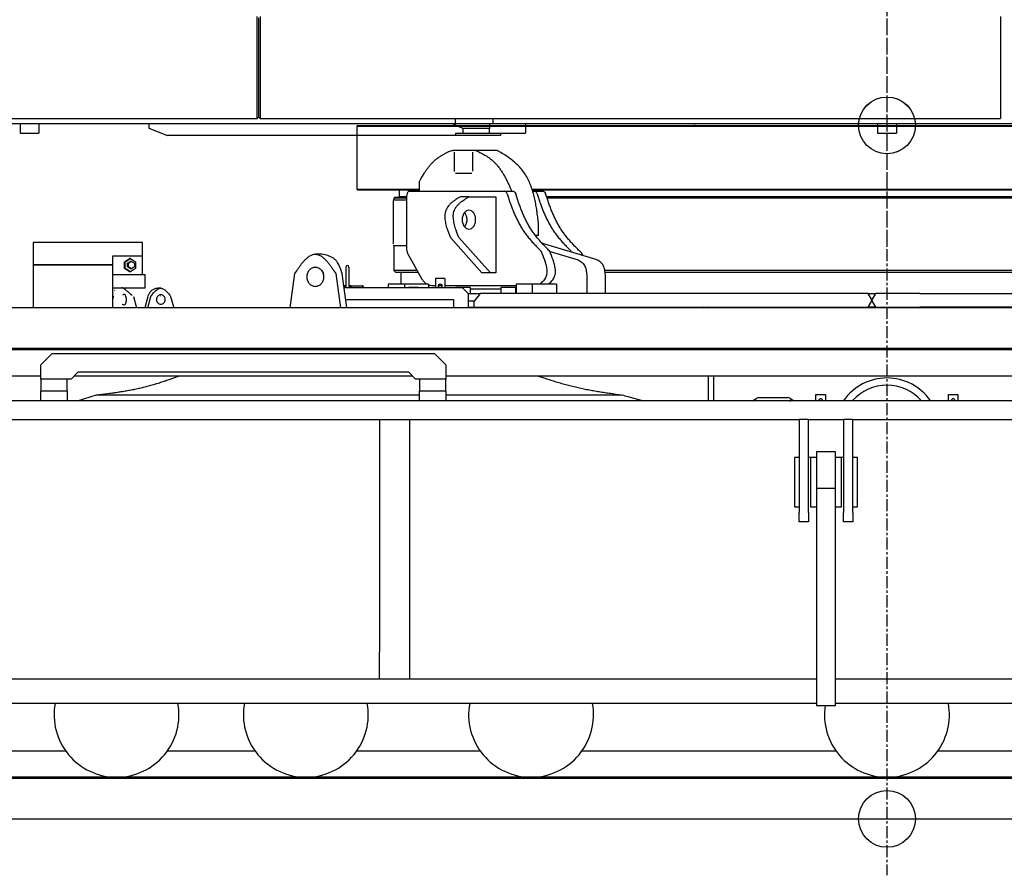
# Model space of a CAD drawing. Units: millimetres. Extents: x -83117 to 309054, y -13374 to 419901.
# Drawn here: x 101523 to 104125, y -251 to 2010 of the extents above; entities that cross this region are included whole.
import ezdxf

# ---------------------------------------------------------------- set-up
doc = ezdxf.new("R2010")
doc.units = ezdxf.units.MM
doc.linetypes.add('CENTER', pattern=[50.8, 31.75, -6.35, 6.35, -6.35])
doc.linetypes.add('HIDDEN', pattern=[0.375, 0.25, -0.125])
for name, color, linetype in [('10', 6, 'HIDDEN'), ('11', 3, 'Continuous'), ('13', 1, 'Continuous'), ('14', 9, 'Continuous'), ('9', 5, 'Continuous')]:
    doc.layers.add(name, color=color, linetype=linetype)

# ---------------------------------------------------------------- blocks, each defined once
blk = doc.blocks.new('A$C2DE62283')
at = {"layer": '13', "color": 2, "linetype": 'Continuous'}
for p, q in [((5006, 1981.1), (6404.3, 1981.1)), ((5006, 1979.1), (6406.3, 1979.1)), ((3856, 1915.1), (3859.1, 1915.1)), ((3915.7, 1915.1), (3859.1, 1915.1)), ((3862.6, 1910.1), (3862.6, 1860.1)), ((3912.1, 1860.1), (3912.1, 1910.1)), ((3918.8, 1915.1), (3915.7, 1915.1)), ((3975.4, 1915.1), (3918.8, 1915.1)), ((3866.2, 1855.1), (3908.6, 1855.1)), ((3770.7, 1807.1), (3770.7, 1833.1)), ((5006, 1813.1), (5942.7, 1813.1)), ((5006, 1811.1), (5942, 1811.1)), ((3737.4, 1783.6), (3701.4, 1783.6)), ((5006, 1793.1), (5875.2, 1793.1)), ((5872.9, 1791.1), (5006, 1791.1)), ((5870.8, 1789.1), (5006, 1789.1)), ((4085.4, 1690.1), (4085.4, 1720.1)), ((2750.3, 1672.2), (2750.3, 1612.4)), ((2960, 1672.1), (2750.3, 1672.1)), ((2965.7, 1672.1), (2960, 1672.1)), ((3038.6, 1672.1), (2965.7, 1672.1)), ((3038.6, 1637), (3038.6, 1672.1)), ((4085.4, 1690.1), (4077, 1690.1)), ((3701.4, 1663.5), (3737.4, 1663.5)), ((2960.4, 1612.4), (2960.4, 1637)), ((2960.4, 1637), (3038.6, 1637)), ((2991.2, 1620.7), (3004.8, 1629.4)), ((2991.2, 1620.7), (2993.3, 1620.7)), ((2991.2, 1603.4), (2991.2, 1620.7)), ((2993.3, 1620.7), (3006.9, 1629.4)), ((2993.3, 1603.4), (2993.3, 1620.7)), ((2999.2, 1616.9), (3006.9, 1621.9)), ((2999.2, 1607.1), (2999.2, 1616.9)), ((3002.4, 1616.9), (2999.2, 1616.9)), ((3002.4, 1616.9), (3010.1, 1621.9)), ((3002.4, 1607.1), (3002.4, 1616.9)), ((3006.9, 1629.4), (3004.8, 1629.4)), ((3006.9, 1629.4), (3020.5, 1620.7)), ((3010.1, 1621.9), (3006.9, 1621.9)), ((3010.1, 1621.9), (3017.8, 1616.9)), ((3017.8, 1616.9), (3017.8, 1607.1)), ((3020.5, 1620.7), (3020.5, 1603.4)), ((3038.6, 1587), (3038.6, 1637)), ((2960.4, 1612.5), (2750.3, 1612.5)), ((2960.4, 1611.5), (2750.3, 1611.5)), ((2750.3, 1611.5), (2750.3, 1499)), ((2959.9, 1612), (2750.8, 1612)), ((2960.4, 1499), (2960.4, 1611.5)), ((2960.4, 1587), (3046, 1587)), ((3004.8, 1594.7), (2991.2, 1603.4)), ((2993.3, 1603.4), (2991.2, 1603.4)), ((3006.9, 1594.7), (2993.3, 1603.4)), ((3006.9, 1602.2), (2999.2, 1607.1)), ((3002.4, 1607.1), (2999.2, 1607.1)), ((3010.1, 1602.2), (3002.4, 1607.1)), ((3006.9, 1594.7), (3004.8, 1594.7)), ((3020.5, 1603.4), (3006.9, 1594.7)), ((3010.1, 1602.2), (3006.9, 1602.2)), ((3017.8, 1607.1), (3010.1, 1602.2)), ((3046, 1551), (3046, 1587)), ((3429.4, 1499), (3441.9, 1590)), ((5636.5, 1598), (5006, 1598)), ((5636.5, 1593), (5006, 1593)), ((4212.7, 1586.7), (4212.7, 1537)), ((4262.3, 1537), (4262.3, 1586.7)), ((3046, 1551), (2960.4, 1551)), ((3087.3, 1551), (3079.3, 1551)), ((3829.7, 1559.5), (3821.4, 1559.5)), ((3829.7, 1559.9), (3829.7, 1559.5)), ((4956, 1537), (4918.8, 1537)), ((4956, 1537), (4975.8, 1537)), ((4966, 1520), (4956, 1537)), ((4975.9, 1537), (4966, 1520)), ((5093.2, 1537), (4975.9, 1537)), ((5093.2, 1537), (5356.7, 1537)), ((2960.4, 1520.5), (2962.7, 1529.4)), ((3014.9, 1529.4), (3023, 1499)), ((3053.2, 1529.4), (3045.2, 1499)), ((3053.2, 1499), (3061.2, 1529.4)), ((3113.4, 1529.4), (3121.5, 1499)), ((4956, 1501), (4966, 1518)), ((4966, 1520), (4966, 1518)), ((4966, 1518), (4975.9, 1501)), ((4918.8, 1501), (4956, 1501)), ((4975.9, 1501), (4956, 1501)), ((4975.9, 1501), (5093.2, 1501)), ((5356.7, 1501), (5093.2, 1501)), ((2770.4, 1349), (2800.4, 1379)), ((2800.4, 1379), (3810.7, 1379)), ((2770.4, 1311), (2770.4, 1349)), ((2868.4, 1329), (2850.4, 1311)), ((3742.6, 1329), (2868.4, 1329)), ((2770.4, 1319), (2031.6, 1319)), ((2770.4, 1311), (2770.4, 1278.9)), ((2840.4, 1311), (2770.4, 1311)), ((2850.4, 1311), (2840.4, 1311)), ((2840.4, 1278.9), (2840.4, 1311)), ((3752.6, 1319), (2858.4, 1319)), ((2770.4, 1253.9), (2770.4, 1278.9)), ((2840.4, 1278.9), (2770.4, 1278.9)), ((2840.4, 1278.9), (2840.4, 1253.9)), ((2867.4, 1253.9), (2917.9, 1269.3)), ((2917.9, 1269.3), (2939.8, 1271.8)), ((2917.9, 1269.3), (3770.6, 1269.3)), ((2190.2, 1203.9), (4773.9, 1203.9)), ((2375.3, 519.2), (4819.9, 519.2)), ((4819.9, 454.2), (2337.3, 454.2)), ((2654.9, 329.2), (2835.9, 329.2)), ((3105, 329.2), (3336, 329.2))]:
    blk.add_line(p, q, dxfattribs=at)
for points in [[(3770.7, 1833.1), (3774.7, 1840.3), (3778.8, 1847.3), (3783.1, 1854.2, -0.008564), (3787.6, 1861, -0.009531), (3792.3, 1867.6, -0.011324), (3797.3, 1874, -0.013845), (3802.6, 1880.1, -0.017665), (3808.2, 1885.8, -0.01848), (3814.2, 1891.2, -0.016591), (3820.6, 1896, -0.014579), (3827.2, 1900.5, -0.013496), (3834, 1904.6, -0.012459), (3841.2, 1908.4, -0.008687), (3848.4, 1911.8), (3856, 1915.1)], [(3918.8, 1915.1, -0.006303), (3927.9, 1911.1, -0.014277), (3936.9, 1906.6, -0.016287), (3945.5, 1901.7, -0.016204), (3953.9, 1896.2, -0.020573), (3961.7, 1890.1, -0.019539), (3969.1, 1883.4, -0.022711), (3975.8, 1876.1, -0.017884), (3982, 1868.3, -0.013942), (3987.6, 1860.1, -0.011303), (3992.8, 1851.7, -0.009296), (3997.7, 1843.1, -0.006661), (4002.3, 1834.3, -0.00737), (4006.6, 1825.4, -0.004591), (4010.7, 1816.3), (4014.8, 1807.1)], [(4085.4, 1720.1, 0.002821), (4083.7, 1735.7, 0.006949), (4081.7, 1751.4, 0.007347), (4079.3, 1766.9, 0.010067), (4076.3, 1782.5, 0.011778), (4072.7, 1797.8, 0.01477), (4068.3, 1812.9, 0.019037), (4062.8, 1827.7, 0.024954), (4056.2, 1841.9, 0.028394), (4047.9, 1855.4, 0.028443), (4038.4, 1867.7, 0.022806), (4027.5, 1879.1, 0.022966), (4015.6, 1889.3, 0.018676), (4002.8, 1898.8, 0.013963), (3989.5, 1907.2, 0.009078), (3975.7, 1915)], [(3700.9, 1668.6), (3700.9, 1668.2), (3700.9, 1668.2), (3700.9, 1668.2), (3700.9, 1668.2), (3700.9, 1668.2), (3700.9, 1668.2), (3700.9, 1668.2), (3700.9, 1668.2), (3700.9, 1668.2), (3700.9, 1668.2), (3700.9, 1668.2), (3700.9, 1668.2), (3700.9, 1668.2, -1)], [(2984.7, 1553.1, -0.224477), (2986.7, 1552.4), (2988.8, 1551), (2990.6, 1549.7), (2992.2, 1548.4), (2994, 1547), (2995.7, 1545.6), (2997.5, 1544.1), (2999.2, 1542.7), (3001, 1541.3), (3002.7, 1539.8), (3004.3, 1538.4), (3006, 1537.1), (3007.6, 1535.7), (3009.4, 1534.2), (3011.3, 1532.5)], [(3061.2, 1529.4), (3063.5, 1532.5), (3066, 1535.8), (3068.5, 1538.8), (3071.1, 1541.6), (3073.7, 1544.3), (3076.7, 1546.7, -0.035237), (3079.9, 1548.9, -0.052333), (3083.4, 1550.4, -0.076551), (3087.3, 1551, -0.074445), (3091.2, 1550.4, -0.049402), (3094.8, 1548.8, -0.033597), (3098, 1546.7), (3101, 1544.2), (3103.7, 1541.6), (3106.2, 1538.8), (3108.6, 1535.8), (3111, 1532.7), (3113.4, 1529.4)], [(2985.7, 1509.1), (2988.4, 1507.7, 0.15746), (2991.7, 1507.5, 0.196708), (2994.1, 1509.4, 0.055954), (2995.3, 1512.1), (2996.1, 1515), (2996.6, 1517.9), (2996.8, 1520.9), (2996.7, 1523.7), (2996.2, 1526.6), (2995.4, 1529.5), (2994.2, 1532.4, 0.199582), (2991.9, 1534.4, 0.152894), (2988.9, 1534.3, 0.052653), (2986.2, 1533.1)], [(2939.8, 1271.8), (2953.1, 1273.6, 0.002986), (2966.2, 1275.4, 0.002814), (2979.6, 1277.4, 0.003513), (2992.8, 1279.6, 0.003964), (3006, 1282, 0.004543), (3019.2, 1284.5, 0.005212), (3032.2, 1287.4, 0.005802), (3045.3, 1290.5, 0.005536), (3058, 1293.9, 0.004385), (3070.9, 1297.6, 0.00443), (3083.7, 1301.5, 0.003395), (3096.5, 1305.6, 0.003699), (3109.1, 1309.9), (3121.8, 1314.3), (3134.4, 1318.9)]]:
    blk.add_lwpolyline(points, format="xyb", dxfattribs=at)
for points in [[(3859.1, 1915.1), (3859.6, 1915), (3859.6, 1915), (3859.6, 1915), (3859.6, 1915), (3859.6, 1915), (3859.6, 1915), (3859.6, 1915), (3859.6, 1915), (3859.6, 1915), (3859.6, 1915), (3859.6, 1915), (3859.6, 1915), (3859.6, 1915), (3859.6, 1915), (3859.6, 1915), (3859.6, 1915), (3859.6, 1915), (3859.6, 1915)], [(3915.7, 1915.1), (3915.1, 1915), (3915.1, 1915), (3915.1, 1915), (3915.1, 1915), (3915.1, 1915), (3915.1, 1915), (3915.1, 1915), (3915.1, 1915), (3915.1, 1915), (3915.1, 1915), (3915.1, 1915), (3915.1, 1915), (3915.1, 1915), (3915.1, 1915), (3915.1, 1915), (3915.1, 1915), (3915.1, 1915), (3915.1, 1915)], [(3862.6, 1860.1), (3862.7, 1859.8), (3862.7, 1859.3), (3862.7, 1859.3), (3862.7, 1859.3), (3862.7, 1859.3), (3862.7, 1859.3), (3862.7, 1859.3), (3862.7, 1859.3), (3862.7, 1859.3), (3862.7, 1859.3), (3862.7, 1859.3), (3862.7, 1859.3), (3862.7, 1859.3), (3862.7, 1859.3), (3862.7, 1859.3), (3862.7, 1859.3), (3862.7, 1859.3), (3862.7, 1859.3)], [(3908.6, 1855.1), (3909.2, 1855.3), (3909.2, 1855.3), (3909.2, 1855.3), (3909.2, 1855.3), (3909.2, 1855.3), (3909.2, 1855.3), (3909.2, 1855.3), (3909.2, 1855.3), (3909.2, 1855.3), (3909.2, 1855.3), (3909.2, 1855.3), (3909.2, 1855.3), (3909.2, 1855.3), (3909.2, 1855.3), (3909.2, 1855.3), (3909.2, 1855.3), (3909.2, 1855.3), (3909.2, 1855.3)], [(2965.7, 1545.7), (2965.1, 1545.3), (2965.1, 1545.3), (2965.1, 1545.3), (2965.1, 1545.3), (2965.1, 1545.3), (2965.1, 1545.3), (2965.1, 1545.3), (2965.1, 1545.3), (2965.1, 1545.3), (2965.1, 1545.3), (2965.1, 1545.3), (2965.1, 1545.3), (2965.1, 1545.3), (2965.1, 1545.3), (2965.1, 1545.3), (2965.1, 1545.3), (2965.1, 1545.3), (2965.1, 1545.3)], [(3079.3, 1551), (3077.4, 1550.7), (3075.4, 1550.3), (3073.4, 1549.9), (3071.7, 1549.4), (3069.8, 1548.8), (3067.9, 1548), (3066.3, 1547.2), (3064.6, 1546.2), (3063, 1545), (3061.5, 1543.7), (3060.2, 1542.2), (3058.9, 1540.5), (3057.8, 1538.8), (3056.7, 1537), (3055.8, 1535.3), (3054.9, 1533.5), (3054.2, 1531.8), (3053.4, 1529.8)], [(2962.7, 1529.4), (2962.9, 1530.1), (2962.9, 1530.1), (2962.9, 1530.1), (2962.9, 1530.1), (2962.9, 1530.1), (2962.9, 1530.1), (2962.9, 1530.1), (2962.9, 1530.1), (2962.9, 1530.1), (2962.9, 1530.1), (2962.9, 1530.1), (2962.9, 1530.1), (2962.9, 1530.1), (2962.9, 1530.1), (2962.9, 1530.1)], [(3087, 1530.1), (3086.6, 1530.5), (3086.6, 1530.5), (3086.6, 1530.5), (3086.6, 1530.5), (3086.6, 1530.5), (3086.6, 1530.5), (3086.6, 1530.5), (3086.6, 1530.5), (3086.6, 1530.5), (3086.6, 1530.5), (3086.6, 1530.5), (3086.6, 1530.5), (3086.6, 1530.5), (3086.6, 1530.5), (3086.6, 1530.5)]]:
    blk.add_lwpolyline(points, dxfattribs=at)
blk.add_lwpolyline([(3087.3, 1533.5, 0.098491), (3083, 1532.6, 0.098491), (3079.3, 1529.9, 0.098491), (3076.9, 1525.8, 0.098491), (3076, 1521, 0.098491), (3076.9, 1516.2, 0.098491), (3079.3, 1512.2, 0.098491), (3083, 1509.5, 0.098491), (3087.3, 1508.5, 0.098491), (3091.7, 1509.5, 0.098491), (3095.4, 1512.2, 0.098491), (3097.8, 1516.2, 0.098491), (3098.7, 1521, 0.098491), (3097.8, 1525.8, 0.098491), (3095.4, 1529.9, 0.098491), (3091.7, 1532.6, 0.098491)], format="xyb", close=True, dxfattribs=at)
for centre, start, end in [((2970.4, 424.2), 169.4866, 270), ((2970.4, 424.2), 270, 10.5134), ((3470.6, 424.2), 169.4866, 270)]:
    blk.add_arc(centre, 165, start, end, dxfattribs=at)
at = {"layer": '14', "color": 2, "linetype": 'CENTER'}
blk.add_line((5006, 2517.7), (5006, 0), dxfattribs=at)
at = {"layer": '14', "color": 2, "linetype": 'Continuous'}
for p, q in [((3607.6, 1981.1), (3605.6, 1979.1)), ((3605.6, 1979.1), (5006, 1979.1)), ((3605.6, 1979.1), (3605.6, 1813.1)), ((3607.6, 1981.1), (5006, 1981.1)), ((4500.3, 1981.1), (4497.3, 1981.1)), ((4500.3, 1981.1), (4507.2, 1981.1)), ((3605.6, 1813.1), (3770.7, 1813.1)), ((3605.6, 1813.1), (3607.6, 1811.1)), ((3607.6, 1811.1), (3770.7, 1811.1)), ((3716.9, 1811.1), (3716.9, 1793.1)), ((3737.4, 1657.4), (3737.4, 1797.1)), ((3744.5, 1807.1), (3995.8, 1807.1)), ((3995.8, 1807.1), (4018.4, 1807.1)), ((4069.2, 1813.1), (5006, 1813.1)), ((4069.7, 1811.1), (5006, 1811.1)), ((4071.3, 1807.1), (4075, 1807.1)), ((4075, 1807.1), (4097.6, 1807.1)), ((3700.9, 1782.8), (3700.9, 1668.6)), ((3705.1, 1791.1), (3703.1, 1789.1)), ((3737.4, 1789.1), (3703.1, 1789.1)), ((3703.1, 1789.1), (3703.1, 1783.6)), ((3737.4, 1791.1), (3705.1, 1791.1)), ((3716.9, 1793.1), (3737.4, 1793.1)), ((3716.9, 1793.1), (3718.9, 1791.1)), ((3901.5, 1792.1), (3878.9, 1792.1)), ((3901.5, 1792.1), (3972.3, 1792.1)), ((3972.3, 1792.1), (3972.3, 1592)), ((4106.4, 1793.1), (5006, 1793.1)), ((5006, 1791.1), (4107.4, 1791.1)), ((5006, 1789.1), (4108, 1789.1)), ((3852.5, 1685), (3935.5, 1592)), ((3958.1, 1592), (3875.2, 1685)), ((4239.9, 1625.8), (4093.1, 1670.4)), ((3512.6, 1641), (3495.7, 1641)), ((3703.1, 1663.5), (3703.1, 1598)), ((4115.9, 1648.4), (4190.4, 1625.8)), ((3776.8, 1576.1), (3742, 1638.9)), ((3549.5, 1590), (3562, 1499)), ((3578.9, 1499), (3566.4, 1590)), ((3576.6, 1607), (3576.6, 1595)), ((3576.6, 1595), (3576.6, 1559)), ((3584.6, 1607), (3584.6, 1595)), ((3584.6, 1595), (3584.6, 1559)), ((3764.7, 1598), (3703.1, 1598)), ((3703.1, 1598), (3708.1, 1593)), ((3767.4, 1593), (3708.1, 1593)), ((3721.6, 1593), (3721.6, 1562)), ((3958.1, 1592), (3935.5, 1592)), ((3972.3, 1592), (3958.1, 1592)), ((5006, 1598), (4260.1, 1598)), ((5006, 1593), (4261, 1593)), ((3731.8, 1562), (3687.7, 1562)), ((3687.7, 1562), (3687.7, 1552)), ((3731.8, 1552), (3731.8, 1562)), ((3794.6, 1562), (3731.8, 1562)), ((3794.6, 1562), (3794.6, 1552)), ((3838.2, 1577), (3813.2, 1577)), ((3813.2, 1577), (3813.2, 1552)), ((3838.2, 1577), (3838.2, 1552)), ((4069.9, 1562), (4025.9, 1562)), ((4025.9, 1562), (4025.9, 1537)), ((4069.9, 1537), (4069.9, 1562)), ((4132.7, 1562), (4069.9, 1562)), ((4132.7, 1562), (4132.7, 1537)), ((3576.6, 1557), (3570.9, 1557)), ((3576.6, 1555), (3571.2, 1555)), ((3884.7, 1552), (3571.6, 1552)), ((3576.6, 1559), (3576.6, 1552)), ((3584.6, 1559), (3584.6, 1552)), ((3590.6, 1557), (3584.6, 1557)), ((3590.6, 1555), (3584.6, 1555)), ((3590.6, 1552), (3590.6, 1557)), ((3590.6, 1557), (3620.6, 1557)), ((3621.1, 1557), (3620.6, 1557)), ((3620.6, 1557), (3620.6, 1552)), ((3623.1, 1555), (3620.6, 1555)), ((3623.2, 1554.9), (3621, 1557.1)), ((3623.1, 1552), (3623.1, 1555.1)), ((3743.1, 1553), (3743.1, 1552)), ((3768.1, 1553), (3743.1, 1553)), ((3768.1, 1553), (3768.1, 1552)), ((3813.2, 1557), (3804.6, 1557)), ((3830.7, 1557), (3820.7, 1557)), ((4025.9, 1557), (3838.2, 1557)), ((3905.7, 1553), (3865.7, 1553)), ((3865.7, 1553), (3865.7, 1552)), ((3899.7, 1537), (3884.7, 1552)), ((3899.7, 1537), (3899.7, 1499)), ((3899.7, 1537), (3931, 1537)), ((3905.7, 1537), (3905.7, 1553)), ((3905.7, 1549), (3985.7, 1549)), ((3931, 1537), (3915.7, 1517)), ((4402.7, 1537), (3931, 1537)), ((4025.7, 1553), (3985.7, 1553)), ((3985.7, 1553), (3985.7, 1537)), ((4025.7, 1537), (4025.7, 1553)), ((4918.8, 1537), (4402.7, 1537)), ((3575.9, 1521), (3860.7, 1521)), ((3860.7, 1521), (3860.7, 1499)), ((3915.7, 1517), (3899.7, 1517)), ((3915.7, 1501), (3915.7, 1517)), ((8096.8, 1499), (1922.7, 1499)), ((3899.7, 1501), (3915.7, 1501)), ((3915.7, 1501), (4402.7, 1501)), ((4402.7, 1501), (4918.8, 1501)), ((4522.8, 1499), (4520.8, 1501)), ((4526.8, 1499), (4524.8, 1501)), ((4534.8, 1499), (4534.8, 1501)), ((4536.8, 1499), (4534.8, 1501)), ((8096.8, 1392), (1922.7, 1392)), ((1922.7, 1389), (8096.8, 1389)), ((3810.7, 1379), (3840.7, 1349)), ((3760.6, 1311), (3742.6, 1329)), ((3840.7, 1349), (3840.7, 1311)), ((3770.6, 1311), (3760.6, 1311)), ((3770.6, 1311), (3770.6, 1278.9)), ((3840.7, 1311), (3770.6, 1311)), ((6171.3, 1319), (3840.7, 1319)), ((3840.7, 1278.9), (3840.7, 1311)), ((4534.8, 1253.9), (4534.8, 1319)), ((4548.9, 1253.9), (4548.9, 1319)), ((3770.6, 1253.9), (3770.6, 1278.9)), ((3840.7, 1278.9), (3770.6, 1278.9)), ((3840.7, 1278.9), (3840.7, 1253.9)), ((7371.6, 1253.9), (2219.2, 1253.9)), ((3840.7, 1269.3), (4305.6, 1269.3)), ((4321.6, 1264.8), (4363, 1253.9)), ((4650.9, 1253.9), (4655.2, 1256.4)), ((4655.2, 1256.4), (4662.4, 1260.6)), ((4667.4, 1261.9), (4744.4, 1261.9)), ((4749.4, 1260.6), (4756.6, 1256.4)), ((4756.6, 1256.4), (4760.9, 1253.9)), ((4818.4, 1269.9), (4843.4, 1269.9)), ((4818.4, 1253.9), (4818.4, 1269.9)), ((4843.4, 1269.9), (4843.4, 1253.9)), ((5168.5, 1269.9), (5193.5, 1269.9)), ((5168.5, 1253.9), (5168.5, 1269.9)), ((5193.5, 1269.9), (5193.5, 1253.9)), ((3665.6, 1203.9), (3665.6, 589.3)), ((3745.6, 589.3), (3745.6, 1203.9)), ((4798.9, 1203.9), (4773.9, 1203.9)), ((4773.9, 1203.9), (4773.9, 1089)), ((4798.9, 1203.9), (4890.9, 1203.9)), ((4798.9, 1089), (4798.9, 1203.9)), ((4915.9, 1203.9), (4890.9, 1203.9)), ((4890.9, 1203.9), (4890.9, 1089)), ((4915.9, 1203.9), (7371.6, 1203.9)), ((4915.9, 1089), (4915.9, 1203.9)), ((4819.9, 1118.9), (4819.9, 1101.1)), ((4869.9, 1118.9), (4819.9, 1118.9)), ((4869.9, 1101.1), (4869.9, 1118.9)), ((4761.9, 1103.9), (4761.9, 1038.9)), ((4773.9, 1103.9), (4761.9, 1103.9)), ((4803.9, 1103.9), (4798.9, 1103.9)), ((4803.9, 1103.9), (4803.9, 973.9)), ((4819.9, 1103.9), (4803.9, 1103.9)), ((4819.9, 1101.1), (4819.9, 1022.6)), ((4885.9, 1103.9), (4869.9, 1103.9)), ((4869.9, 1022.6), (4869.9, 1101.1)), ((4890.9, 1103.9), (4885.9, 1103.9)), ((4885.9, 1100.7), (4885.9, 1103.9)), ((4885.9, 973.9), (4885.9, 1100.7)), ((4928, 1103.9), (4915.9, 1103.9)), ((4928, 1038.9), (4928, 1103.9)), ((4773.9, 1089), (4773.9, 1038.9)), ((4798.9, 1038.9), (4798.9, 1089)), ((4890.9, 1089), (4890.9, 1038.9)), ((4915.9, 1038.9), (4915.9, 1089)), ((4761.9, 1038.9), (4761.9, 973.9)), ((4773.9, 1038.9), (4773.9, 958.9)), ((4798.9, 958.9), (4798.9, 1038.9)), ((4819.9, 1022.6), (4819.9, 1001)), ((4819.9, 1022.6), (4869.9, 1022.6)), ((4869.9, 1001), (4869.9, 1022.6)), ((4890.9, 1038.9), (4890.9, 958.9)), ((4915.9, 958.9), (4915.9, 1038.9)), ((4928, 973.9), (4928, 1038.9)), ((4819.9, 1001), (4819.9, 990.5)), ((4819.9, 990.5), (4819.9, 503.3)), ((4869.9, 990.5), (4869.9, 1001)), ((4869.9, 503.3), (4869.9, 990.5)), ((4761.9, 973.9), (4773.9, 973.9)), ((4803.9, 973.9), (4819.9, 973.9)), ((4869.9, 973.9), (4885.9, 973.9)), ((4915.9, 973.9), (4928, 973.9)), ((4773.9, 933.9), (4773.9, 958.9)), ((4798.9, 958.9), (4798.9, 933.9)), ((4890.9, 933.9), (4890.9, 958.9)), ((4915.9, 958.9), (4915.9, 933.9)), ((4798.9, 933.9), (4773.9, 933.9)), ((4915.9, 933.9), (4890.9, 933.9)), ((3665.6, 519.2), (3665.6, 589.3)), ((3745.6, 519.2), (3745.6, 589.3)), ((4819.9, 503.3), (4819.9, 448.7)), ((4869.9, 519.2), (7206.6, 519.2)), ((4869.9, 448.7), (4869.9, 503.3)), ((4819.9, 448.7), (4869.9, 448.7)), ((7198.6, 454.2), (4869.9, 454.2)), ((3605.1, 329.2), (3931.2, 329.2)), ((4200.3, 329.2), (4871.4, 329.2)), ((5140.5, 329.2), (5811.7, 329.2)), ((8331.9, 259.2), (1680.1, 259.2)), ((1680.1, 256.2), (8331.9, 256.2)), ((0, 149.1), (10132.5, 149.1)), ((1680.1, 149.1), (8331.9, 149.1))]:
    blk.add_line(p, q, dxfattribs=at)
for points in [[(3744.5, 1807.1), (3742.1, 1806.3), (3740.7, 1805.4), (3739.5, 1804.2), (3738.6, 1802.4), (3738, 1800.5), (3737.4, 1797.1)], [(3890.2, 1712.9), (3891.3, 1714.8), (3892.3, 1716.8), (3893.3, 1718.8), (3894.2, 1721), (3895, 1723.2), (3895.6, 1725.3), (3896.1, 1727.5), (3896.5, 1729.7), (3896.6, 1732.1), (3896.5, 1734.3), (3896.1, 1736.6), (3895.6, 1738.9), (3895, 1741), (3894.2, 1743.1), (3893.3, 1745.2), (3892.4, 1747.1), (3891.3, 1749.3), (3890.2, 1751.3)], [(3742, 1638.9), (3741.4, 1640), (3741, 1641), (3740.5, 1642.2), (3740, 1643.4), (3739.5, 1644.6), (3739.2, 1645.5), (3738.8, 1646.8), (3738.5, 1648.2), (3738.2, 1649.6), (3738, 1651.1), (3737.8, 1652.4), (3737.7, 1653.8), (3737.6, 1655), (3737.5, 1656.3), (3737.4, 1657.4)], [(4170.8, 1649.9), (4171.2, 1649.6), (4171.2, 1649.6), (4171.2, 1649.6), (4171.2, 1649.6), (4171.2, 1649.6), (4171.2, 1649.6), (4171.2, 1649.6), (4171.2, 1649.6), (4171.2, 1649.6), (4171.2, 1649.6), (4171.2, 1649.6), (4171.2, 1649.6), (4171.2, 1649.6), (4171.2, 1649.6), (4171.2, 1649.6)], [(4190.4, 1625.8), (4193.2, 1624.3), (4195.8, 1622.7), (4198.4, 1620.8), (4200.9, 1618.8), (4203.1, 1616.5), (4205.1, 1614), (4206.8, 1611.3), (4208.1, 1608.4), (4209.2, 1605.4), (4210.1, 1602.4), (4210.9, 1599.3), (4211.5, 1596.2), (4212, 1593.2), (4212.4, 1590), (4212.7, 1586.7)], [(4262.3, 1586.7), (4261.9, 1589.8), (4261.5, 1592.9), (4261, 1596), (4260.4, 1599.2), (4259.8, 1602), (4258.9, 1605), (4257.8, 1608), (4256.5, 1610.9), (4254.9, 1613.6), (4253, 1616.1), (4250.8, 1618.4), (4248.4, 1620.5), (4245.9, 1622.3), (4243.4, 1623.9), (4240.6, 1625.5)], [(3512.1, 1598.3), (3513.5, 1596.5), (3514.3, 1595.3), (3515.1, 1594), (3516.3, 1591.5), (3517, 1589.5)], [(3789.3, 1562), (3788.3, 1562.8), (3787.5, 1563.4), (3786.5, 1564.2), (3785.5, 1565.1), (3784.6, 1565.9), (3783.9, 1566.6), (3783, 1567.5), (3782, 1568.6), (3781.1, 1569.7), (3780.2, 1570.9), (3779.5, 1572), (3778.7, 1573.1), (3778.1, 1574.1), (3777.4, 1575.2), (3776.8, 1576.1)], [(3804.6, 1557), (3802.5, 1557.2), (3799.5, 1557.8), (3798, 1558.4), (3796.7, 1559.1), (3794.6, 1560.3)], [(4925.4, 989.5), (4925.4, 989.5), (4925.4, 989.3)]]:
    blk.add_lwpolyline(points, dxfattribs=at)
for points in [[(4002.4, 1800.6), (4001.4, 1802.9), (4000.7, 1804.2), (3999.8, 1805.3, 0.107547), (3997.6, 1806.6), (3995.8, 1807.1)], [(4002.4, 1800.6), (4006, 1789.4, 0.005284), (4009.9, 1778, 0.004944), (4013.9, 1766.8, 0.006716), (4018.2, 1755.8, 0.007622), (4022.8, 1744.8, 0.008832), (4027.7, 1734, 0.010519), (4033.1, 1723.5, 0.013081), (4038.9, 1713.2, 0.013448), (4045.2, 1703.3, 0.011739), (4052, 1693.8, 0.010778), (4059.3, 1684.4, 0.00972), (4067, 1675.3, 0.009324), (4075, 1666.5, 0.006286), (4083.3, 1658.1, 0.004184), (4091.6, 1649.9)], [(4018.4, 1807.1), (4020.3, 1806.6, -0.107554), (4022.4, 1805.3), (4023.3, 1804.2), (4024.1, 1802.9), (4025, 1800.6)], [(4114.2, 1649.9, -0.003418), (4105.8, 1658.2, -0.008206), (4097.6, 1666.7, -0.007998), (4089.7, 1675.3, -0.009452), (4082, 1684.4, -0.010613), (4074.7, 1693.7, -0.011641), (4067.9, 1703.3, -0.012979), (4061.5, 1713.3, -0.012984), (4055.6, 1723.6, -0.01058), (4050.3, 1734.1, -0.008709), (4045.4, 1744.9, -0.00706), (4040.9, 1755.6, -0.005699), (4036.6, 1766.7, -0.006572), (4032.6, 1777.8, -0.003891), (4028.7, 1789.2), (4025, 1800.6)], [(4081.6, 1800.6), (4080.6, 1802.9), (4079.9, 1804.2), (4079, 1805.3, 0.107549), (4076.8, 1806.6), (4075, 1807.1)], [(4081.6, 1800.6), (4085.2, 1789.4, 0.005284), (4089.1, 1778, 0.004944), (4093.1, 1766.8, 0.006716), (4097.4, 1755.8, 0.007622), (4102, 1744.8, 0.008833), (4106.9, 1734, 0.010519), (4112.3, 1723.5, 0.013082), (4118.1, 1713.2, 0.013448), (4124.4, 1703.3, 0.011739), (4131.2, 1693.8, 0.010778), (4138.5, 1684.4, 0.00972), (4146.2, 1675.3, 0.009324), (4154.2, 1666.5, 0.006286), (4162.5, 1658.1, 0.004185), (4170.8, 1649.9)], [(4097.6, 1807.1), (4099.5, 1806.6, -0.107535), (4101.6, 1805.3), (4102.5, 1804.2), (4103.3, 1802.9), (4104.2, 1800.6)], [(4193.4, 1649.9, -0.003418), (4185, 1658.2, -0.008206), (4176.8, 1666.7, -0.007998), (4168.9, 1675.3, -0.009452), (4161.2, 1684.4, -0.010613), (4153.9, 1693.7, -0.011642), (4147.1, 1703.3, -0.012979), (4140.7, 1713.3, -0.012985), (4134.9, 1723.6, -0.01058), (4129.5, 1734.1, -0.008709), (4124.6, 1744.9, -0.00706), (4120.1, 1755.6, -0.005699), (4115.8, 1766.7, -0.006573), (4111.8, 1777.8, -0.003891), (4107.9, 1789.2), (4104.2, 1800.6)], [(3878.9, 1792.1), (3872.6, 1788.6, 0.013613), (3866.6, 1785, 0.01535), (3860.8, 1781, 0.021223), (3855.2, 1776.5, 0.025632), (3850.1, 1771.6, 0.031207), (3845.7, 1766.3, 0.038415), (3842, 1760.2, 0.044333), (3839.3, 1753.6, 0.044562), (3837.9, 1746.6, 0.033703), (3837.6, 1739.6, 0.024632), (3838.1, 1732.5, 0.019091), (3839.2, 1725.3, 0.014674), (3840.7, 1718.4, 0.010108), (3842.6, 1711.6, 0.011021), (3844.8, 1704.9), (3847.2, 1698.2), (3849.8, 1691.6), (3852.5, 1685)], [(3875.2, 1685), (3872.5, 1691.6), (3869.8, 1698.3), (3867.5, 1704.8, -0.009033), (3865.3, 1711.6, -0.011947), (3863.3, 1718.4, -0.014493), (3861.8, 1725.3, -0.018859), (3860.7, 1732.2, -0.023663), (3860.2, 1739.3, -0.031374), (3860.5, 1746.4, -0.043846), (3861.9, 1753.4, -0.045369), (3864.5, 1760, -0.04058), (3868.3, 1766.3, -0.032018), (3872.8, 1771.7, -0.025963), (3877.9, 1776.6, -0.01856), (3883.4, 1781, -0.018065), (3889.1, 1784.9, -0.011538), (3895.2, 1788.6), (3901.5, 1792.1)], [(3441.9, 1590), (3446.5, 1597.2, -0.006052), (3451.3, 1604.4, -0.008885), (3456.1, 1611.2, -0.012199), (3461.3, 1617.9, -0.015842), (3466.9, 1624.3, -0.023304), (3473, 1630.2, -0.037076), (3479.7, 1635.5, -0.05893), (3487.3, 1639.4, -0.09052), (3495.7, 1641, -0.086544), (3504, 1639.4, -0.054371), (3511.7, 1635.5, -0.033723), (3518.4, 1630.2, -0.023143), (3524.4, 1624.3, -0.014961), (3530, 1618, -0.013715), (3535.2, 1611.3, -0.008297), (3540.1, 1604.4, -0.006531), (3544.9, 1597.3), (3549.5, 1590)], [(3566.4, 1590), (3565.1, 1594.3), (3563.8, 1598.6), (3562.3, 1602.7), (3560.7, 1606.9), (3558.8, 1611), (3556.9, 1614.8), (3554.6, 1618.6, 0.023393), (3551.8, 1622.4, 0.027256), (3548.9, 1625.7, 0.030193), (3545.6, 1628.7, 0.026262), (3541.9, 1631.3), (3538.1, 1633.5), (3534.3, 1635.2), (3530.2, 1636.8), (3526, 1638.2), (3521.9, 1639.2), (3517.4, 1640.2), (3513, 1641)], [(4091.6, 1649.9), (4094.1, 1644), (4096.6, 1637.9), (4098.8, 1632), (4101, 1625.9), (4103, 1619.8), (4104.8, 1613.5, -0.014691), (4106.2, 1607.2, -0.022375), (4107.2, 1600.6, -0.033869), (4107.5, 1594.3, -0.04335), (4106.9, 1587.7, -0.045896), (4105, 1581.6, -0.047994), (4102.2, 1575.9, -0.035252), (4098.2, 1570.5, -0.032938), (4093.5, 1565.9, -0.016482), (4088.8, 1562)], [(4111.5, 1562, 0.014669), (4116.4, 1566.1, 0.030618), (4120.9, 1570.7, 0.043716), (4124.6, 1575.7, 0.041552), (4127.6, 1581.5, 0.045923), (4129.4, 1587.6, 0.043484), (4130.1, 1594.1, 0.030409), (4129.8, 1600.6, 0.020132), (4128.9, 1607, 0.01474), (4127.4, 1613.3, 0.010965), (4125.7, 1619.5), (4123.8, 1625.6), (4121.6, 1631.6), (4119.4, 1637.5), (4116.9, 1643.5), (4114.4, 1649.5)], [(4203.7, 1636.8), (4201.7, 1640.1), (4200.4, 1642.2), (4198.9, 1644.2, 0.030241), (4195.8, 1647.7), (4193.4, 1649.9)], [(3795.8, 1558.6), (3795.6, 1557.7), (3795.4, 1557.1), (3795.2, 1556.4), (3794.9, 1555.2), (3794.6, 1554.3), (3794.6, 1554.3, -1)], [(4085.4, 1319), (4099.7, 1314.2, 0.00321), (4113.9, 1309.5, 0.003068), (4128.4, 1305, 0.003633), (4142.8, 1300.7, 0.003986), (4157.5, 1296.6, 0.004438), (4171.9, 1292.9, 0.004931), (4186.6, 1289.3, 0.005171), (4201.3, 1286.1, 0.00426), (4216.1, 1283.1, 0.003561), (4230.9, 1280.4, 0.002993), (4245.7, 1277.9, 0.002478), (4260.5, 1275.6, 0.002851), (4275.3, 1273.4), (4290.2, 1271.3), (4305.3, 1269.3)]]:
    blk.add_lwpolyline(points, format="xyb", dxfattribs=at)
for points in [[(3901.5, 1757.1, 0.098491), (3894.8, 1755.2, 0.098491), (3889, 1749.8, 0.098491), (3885.2, 1741.6, 0.098491), (3883.8, 1732.1, 0.098491), (3885.2, 1722.5, 0.098491), (3889, 1714.4, 0.098491), (3894.8, 1709, 0.098491), (3901.5, 1707.1, 0.098491), (3908.3, 1709, 0.098491), (3914.1, 1714.4, 0.098491), (3917.9, 1722.5, 0.098491), (3919.2, 1732.1, 0.098491), (3917.9, 1741.6, 0.098491), (3914.1, 1749.8, 0.098491), (3908.3, 1755.2, 0.098491)], [(3495.7, 1606, 0.098491), (3487, 1604.1, 0.098491), (3479.7, 1598.7, 0.098491), (3474.8, 1590.6, 0.098491), (3473, 1581, 0.098491), (3474.8, 1571.5, 0.098491), (3479.7, 1563.3, 0.098491), (3487, 1557.9, 0.098491), (3495.7, 1556, 0.098491), (3504.4, 1557.9, 0.098491), (3511.7, 1563.3, 0.098491), (3516.7, 1571.5, 0.098491), (3518.4, 1581, 0.098491), (3516.7, 1590.6, 0.098491), (3511.7, 1598.7, 0.098491), (3504.4, 1604.1, 0.098491)]]:
    blk.add_lwpolyline(points, format="xyb", close=True, dxfattribs=at)
for centre, radius in [((5006, 1981.1), 75), ((3825.7, 1557), 5), ((5006, 149.1), 75)]:
    blk.add_circle(centre, radius, dxfattribs=at)
for centre, radius, start, end in [((3580.6, 1607), 4, 0, 179.9956), ((5006, 1173.9), 140, 34.9799, 145.0203), ((5006, 1173.9), 121, 41.4762, 138.5236), ((4455, 1773.1), 525.5, 253.4819, 255.297), ((4705.9, 1314), 75, 229.0355, 233.1301), ((4667.4, 1251.9), 10, 90, 120), ((4744.4, 1251.9), 10, 60, 90), ((4705.9, 1314), 75, 305.3614, 310.9645), ((4830.9, 1253.9), 5, 90, 180), ((4830.9, 1253.9), 5, 0, 90), ((5181, 1253.9), 5, 90, 180), ((5181, 1253.9), 5, 0, 90), ((3470.6, 424.2), 165, 270, 10.5133), ((4065.7, 424.2), 165, 169.4866, 270), ((4065.7, 424.2), 165, 270, 10.5133), ((5006, 424.2), 165, 171.4473, 270), ((5006, 424.2), 165, 270, 10.5133)]:
    blk.add_arc(centre, radius, start, end, dxfattribs=at)
blk = doc.blocks.new('A$C2B5A0C9A')
at = {"layer": '10', "color": 40, "linetype": 'Continuous'}
for p, q in [((2250.6, 346.5), (4390.6, 346.5)), ((2310.6, 359.5), (4337.2, 359.5)), ((4345.2, 359.5), (6301.7, 359.5))]:
    blk.add_line(p, q, dxfattribs=at)
at = {"layer": '11', "color": 40, "linetype": 'Continuous'}
for p, q in [((4337.2, 359.5), (4337.2, 620)), ((4341.2, 620), (4341.2, 363.5)), ((4345.2, 620), (4345.2, 359.5)), ((3711, 346.5), (3711, 321.4)), ((3761, 346.5), (3761, 321.4)), ((4051.1, 346.5), (4051.1, 334.4)), ((4390.6, 346.5), (4468.6, 346.5)), ((4468.6, 346.5), (4861.3, 346.5)), ((4881.3, 333.4), (4852.2, 346.5)), ((4861.3, 346.5), (4861.3, 359.5)), ((4861.3, 346.5), (4961.3, 346.5)), ((4951.3, 346.5), (4951.3, 333.4)), ((4961.3, 346.5), (4961.3, 359.5)), ((4961.3, 346.5), (5213.6, 346.5)), ((5046.3, 346.5), (5046.3, 321.4)), ((5213.6, 346.5), (5317.3, 346.5)), ((3711, 321.4), (3761, 321.4)), ((4051.1, 334.4), (4101.1, 314.4)), ((4131, 314.4), (4101.1, 314.4)), ((4170.2, 314.4), (4131, 314.4)), ((4435.1, 314.4), (4170.2, 314.4)), ((4466.8, 314.4), (4435.1, 314.4)), ((4862.7, 314.4), (4466.8, 314.4)), ((4862.7, 321.4), (4881.3, 321.4)), ((4862.7, 314.4), (4862.7, 321.4)), ((4980.3, 314.4), (4862.7, 314.4)), ((4881.3, 333.4), (4881.3, 321.4)), ((4951.3, 333.4), (4881.3, 333.4)), ((4881.3, 321.4), (4951.3, 321.4)), ((4951.3, 321.4), (4951.3, 333.4)), ((4951.3, 321.4), (5046.3, 321.4)), ((4980.3, 321.4), (4980.3, 314.4))]:
    blk.add_line(p, q, dxfattribs=at)
at = {"layer": '13', "color": 40, "linetype": 'CENTER'}
blk.add_line((6001.6, 7012.1), (6001.6, 0), dxfattribs=at)
at = {"layer": '13', "color": 40, "linetype": 'Continuous'}
for p, q in [((6301.7, 629.5), (6301.7, 620)), ((6301.7, 620), (6301.7, 359.5)), ((5317.3, 346.5), (6685.9, 346.5)), ((5976.6, 346.5), (5976.6, 321.4)), ((6026.6, 346.5), (6026.6, 321.4)), ((5976.6, 321.4), (6026.6, 321.4))]:
    blk.add_line(p, q, dxfattribs=at)
at = {"layer": '14', "color": 40, "linetype": 'Continuous'}
blk.add_circle((6001.6, 341.5), 75, dxfattribs=at)
at = {"layer": '9', "color": 40, "linetype": 'Continuous'}
for p, q in [((4337.2, 620), (4337.2, 629.5)), ((4341.2, 625.5), (4341.2, 620)), ((4345.2, 629.5), (4345.2, 620)), ((4337.2, 359.5), (4341.2, 363.5)), ((4345.2, 359.5), (4341.2, 363.5))]:
    blk.add_line(p, q, dxfattribs=at)

msp = doc.modelspace()

# ---------------------------------------------------------------- block references
for name, p in [('A$C2B5A0C9A', (97813.043, 1389.167)), ('A$C2DE62283', (98808.665, -250.516))]:
    msp.add_blockref(name, p)

doc.saveas('drawing.dxf')
